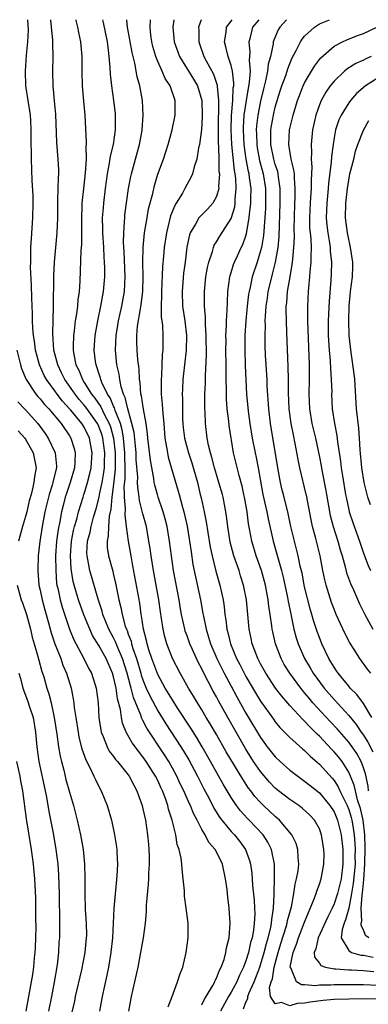
# Model space of a CAD drawing. Units: inches. Extents: x 2661000 to 2664000, y 1551019 to 1554000.
# Drawn here: x 2661864 to 2661912, y 1553866 to 1554000 of the extents above; entities that cross this region are included whole.
import ezdxf

# ---------------------------------------------------------------- set-up
doc = ezdxf.new("R2010")
doc.units = ezdxf.units.IN
doc.header["$MEASUREMENT"] = 0
doc.layers.add('LD26611551_2ft', color=124, linetype='Continuous')

msp = doc.modelspace()

# ---------------------------------------------------------------- linework, layer by layer
at = {"layer": 'LD26611551_2ft'}
for points, elevation in [([(2661884.43, 1553865.57), (2661884.98, 1553867), (2661885.68, 1553869), (2661886.01, 1553869.99), (2661886.4, 1553871), (2661886.88, 1553873), (2661887.13, 1553875), (2661887.14, 1553877), (2661886.88, 1553879), (2661886.65, 1553880.65), (2661886.63, 1553881), (2661886.63, 1553881.37), (2661886.49, 1553883), (2661886.32, 1553884.32), (2661886.3, 1553885), (2661886.19, 1553885.81), (2661885.92, 1553887), (2661885.67, 1553887.67), (2661885.45, 1553889), (2661884.98, 1553891), (2661884.49, 1553892.49), (2661884.38, 1553893), (2661884.06, 1553893.94), (2661883.64, 1553895), (2661883.43, 1553895.43), (2661883, 1553896.41), (2661882.71, 1553897), (2661881.45, 1553899), (2661881, 1553899.64), (2661880.38, 1553900.38), (2661879.52, 1553901.52), (2661878.71, 1553903), (2661878.21, 1553904.21), (2661878.06, 1553905), (2661877.92, 1553906.08), (2661877.52, 1553907.52), (2661877.33, 1553909), (2661877, 1553910.52), (2661876.87, 1553911), (2661876, 1553913), (2661875, 1553914.8), (2661874.15, 1553916.15), (2661873.75, 1553917), (2661872.95, 1553918.95), (2661872.23, 1553921), (2661871.64, 1553923), (2661871.51, 1553923.51), (2661871.24, 1553925.24), (2661871.15, 1553927), (2661871.29, 1553929), (2661871.56, 1553930.44), (2661871.69, 1553931), (2661871.98, 1553931.98), (2661872.23, 1553933), (2661872.84, 1553935), (2661872.97, 1553935.36), (2661873, 1553935.45), (2661873.46, 1553937), (2661873.78, 1553938.22), (2661873.96, 1553939), (2661874.1, 1553941), (2661873.73, 1553943), (2661873, 1553944.52), (2661872.69, 1553945), (2661871.18, 1553946.82), (2661871, 1553947.03), (2661870.05, 1553948.05), (2661869.32, 1553949), (2661869, 1553949.46), (2661867.86, 1553951), (2661867.56, 1553951.56), (2661866.91, 1553953), (2661866.38, 1553955), (2661866.22, 1553956.22), (2661866.09, 1553957), (2661866.02, 1553957.98), (2661865.97, 1553959), (2661865.96, 1553959.96), (2661865.88, 1553962.12), (2661865.84, 1553963.84), (2661865.71, 1553966.29), (2661865.72, 1553967), (2661865.76, 1553967.76), (2661865.75, 1553969), (2661865.81, 1553970.19), (2661866.01, 1553973), (2661866.05, 1553975), (2661866.04, 1553976.04), (2661865.91, 1553978.09), (2661865.81, 1553981), (2661865.82, 1553982.18), (2661865.79, 1553983), (2661865.79, 1553983.79), (2661865.8, 1553985), (2661865.72, 1553986.28), (2661865.69, 1553987), (2661865.61, 1553987.61), (2661865.37, 1553989), (2661865.05, 1553991), (2661865, 1553993), (2661865.17, 1553995.17), (2661865.34, 1553997), (2661865.4, 1553998.6), (2661865.34, 1554000)], 8672), ([(2661889, 1553865.88), (2661889.35, 1553866.65), (2661889.59, 1553867), (2661890.5, 1553868.5), (2661890.76, 1553869), (2661890.82, 1553869.18), (2661891, 1553869.48), (2661891.42, 1553870.58), (2661891.66, 1553871), (2661892.04, 1553872.04), (2661892.29, 1553873), (2661892.37, 1553873.63), (2661892.73, 1553875), (2661892.88, 1553877), (2661892.75, 1553879), (2661892.54, 1553880.54), (2661892.44, 1553881.56), (2661892.25, 1553883), (2661891.82, 1553885), (2661891, 1553886.68), (2661890.83, 1553887), (2661889.97, 1553887.97), (2661889.44, 1553889), (2661889, 1553889.73), (2661888.36, 1553891), (2661887.89, 1553891.89), (2661887.46, 1553893), (2661887.3, 1553893.3), (2661886.54, 1553895), (2661886.03, 1553896.03), (2661885.59, 1553897), (2661885, 1553898.1), (2661884.5, 1553899), (2661883.92, 1553899.92), (2661881.53, 1553903.53), (2661881, 1553904.57), (2661880.84, 1553904.84), (2661880.7, 1553905.3), (2661879.71, 1553907.71), (2661879.39, 1553909), (2661879.29, 1553909.29), (2661878.85, 1553911), (2661878.21, 1553913), (2661877.62, 1553914.38), (2661877.28, 1553915.28), (2661877, 1553915.84), (2661876.37, 1553917), (2661875.55, 1553919), (2661875.44, 1553919.44), (2661874.91, 1553921.09), (2661873.76, 1553925), (2661873.51, 1553926.49), (2661873.39, 1553927), (2661873.38, 1553927.38), (2661873.47, 1553929), (2661873.79, 1553930.21), (2661873.93, 1553931), (2661874.27, 1553932.27), (2661874.61, 1553933.39), (2661875.02, 1553934.98), (2661875.1, 1553935.36), (2661875.44, 1553937), (2661875.67, 1553938.33), (2661875.74, 1553939), (2661875.75, 1553939.75), (2661875.8, 1553941), (2661875.55, 1553943), (2661875.43, 1553943.43), (2661875, 1553944.59), (2661874.8, 1553945), (2661873.22, 1553947.22), (2661873, 1553947.5), (2661872.3, 1553948.3), (2661871.75, 1553949), (2661871.45, 1553949.45), (2661870.36, 1553951), (2661869.92, 1553951.92), (2661869.39, 1553953), (2661868.88, 1553955), (2661868.73, 1553957.27), (2661868.84, 1553960.84), (2661868.88, 1553965.12), (2661868.94, 1553967), (2661869.31, 1553971), (2661869.39, 1553973), (2661869.39, 1553975), (2661869.42, 1553975.42), (2661869.49, 1553978.51), (2661869.53, 1553979), (2661869.53, 1553979.53), (2661869.45, 1553981), (2661869.26, 1553983.26), (2661869.12, 1553987.12), (2661868.97, 1553988.97), (2661868.78, 1553991), (2661868.72, 1553993), (2661868.78, 1553995), (2661868.74, 1553996.74), (2661868.75, 1553997.25), (2661868.57, 1553999), (2661868.45, 1554000)], 8670), ([(2661871.86, 1554000), (2661871.88, 1553999.88), (2661872.1, 1553999), (2661872.24, 1553998.24), (2661872.49, 1553997), (2661872.67, 1553995), (2661872.67, 1553993), (2661872.72, 1553991), (2661872.89, 1553988.89), (2661873.07, 1553987), (2661873.28, 1553983.28), (2661873.26, 1553983), (2661873.23, 1553982.77), (2661873.25, 1553981), (2661873.14, 1553979.14), (2661872.89, 1553977), (2661872.69, 1553975), (2661872.61, 1553972.61), (2661872.62, 1553971), (2661872.61, 1553969.39), (2661872.55, 1553968.55), (2661872.41, 1553964.41), (2661872.31, 1553963), (2661872.14, 1553961.86), (2661872.08, 1553961), (2661871.95, 1553959.95), (2661871.79, 1553959), (2661871.63, 1553957.63), (2661871.54, 1553957), (2661871.52, 1553955.52), (2661871.5, 1553955), (2661871.58, 1553954.42), (2661871.88, 1553953), (2661872.26, 1553952.26), (2661872.75, 1553951), (2661873, 1553950.62), (2661874.01, 1553949), (2661874.45, 1553948.45), (2661875.27, 1553947.27), (2661875.72, 1553946.28), (2661876.4, 1553945), (2661876.56, 1553944.56), (2661877, 1553943), (2661877.23, 1553941), (2661877.22, 1553938.78), (2661877, 1553936.76), (2661876.81, 1553935.36), (2661876.77, 1553935), (2661876.63, 1553933.37), (2661876.4, 1553932.4), (2661876.29, 1553931), (2661876.27, 1553929.73), (2661876.11, 1553929), (2661876.14, 1553928.14), (2661876.31, 1553927), (2661876.89, 1553924.89), (2661877, 1553924.43), (2661877.27, 1553923.27), (2661877.71, 1553921), (2661877.97, 1553919.97), (2661878.15, 1553919), (2661878.59, 1553917.41), (2661878.74, 1553917), (2661878.83, 1553916.83), (2661879, 1553916.32), (2661879.37, 1553915.37), (2661879.44, 1553915), (2661879.63, 1553914.37), (2661880.11, 1553913), (2661880.72, 1553911), (2661880.77, 1553910.77), (2661881, 1553910.11), (2661881.45, 1553909), (2661881.92, 1553907.92), (2661883, 1553905.91), (2661884.12, 1553904.12), (2661886.16, 1553901), (2661886.48, 1553900.48), (2661887.22, 1553899.22), (2661888.4, 1553897), (2661889.28, 1553895.28), (2661889.95, 1553894.05), (2661890.66, 1553892.66), (2661891.42, 1553891.42), (2661891.73, 1553891), (2661893, 1553889.47), (2661893.44, 1553889), (2661894.13, 1553888.13), (2661894.96, 1553887), (2661895.51, 1553885.51), (2661895.63, 1553885), (2661895.79, 1553883.79), (2661895.91, 1553882.09), (2661896.11, 1553880.11), (2661896.18, 1553879), (2661896.2, 1553878.2), (2661896.15, 1553877), (2661896.04, 1553876.04), (2661895.85, 1553875), (2661895.64, 1553874.36), (2661895.36, 1553873), (2661895, 1553871.85), (2661894.68, 1553871), (2661894.12, 1553869.88), (2661893.76, 1553869), (2661893, 1553867.58), (2661892.65, 1553867), (2661891.53, 1553865)], 8668), ([(2661894.69, 1553865.31), (2661895, 1553866.23), (2661895.28, 1553866.72), (2661895.27, 1553867), (2661895.42, 1553867.42), (2661896.14, 1553869), (2661896.9, 1553871), (2661897, 1553871.29), (2661897.5, 1553873), (2661897.8, 1553874.2), (2661898.05, 1553875), (2661898.4, 1553876.4), (2661898.5, 1553877), (2661898.52, 1553877.48), (2661898.77, 1553879), (2661898.86, 1553880.86), (2661898.84, 1553881.16), (2661898.88, 1553883), (2661898.89, 1553885), (2661898.5, 1553887), (2661897.99, 1553887.99), (2661897.34, 1553889), (2661895.46, 1553891), (2661895.23, 1553891.23), (2661894.27, 1553892.27), (2661893.73, 1553893), (2661893, 1553894.09), (2661891.92, 1553895.92), (2661890.2, 1553899), (2661889.07, 1553901), (2661888.29, 1553902.29), (2661887.51, 1553903.51), (2661885.66, 1553906.34), (2661885, 1553907.38), (2661884.03, 1553909), (2661883, 1553910.84), (2661882.2, 1553913), (2661881.79, 1553914.21), (2661881.56, 1553915), (2661881.47, 1553915.47), (2661881.06, 1553917), (2661880.81, 1553918.81), (2661880.76, 1553919), (2661880.55, 1553920.55), (2661879.64, 1553925.64), (2661879.37, 1553927), (2661879.03, 1553929), (2661878.77, 1553931), (2661878.56, 1553932.56), (2661878.62, 1553933.38), (2661878.48, 1553935), (2661878.48, 1553935.36), (2661878.46, 1553936.46), (2661878.57, 1553937.43), (2661878.59, 1553939), (2661878.55, 1553940.55), (2661878.55, 1553941), (2661878.35, 1553943), (2661878.16, 1553944.16), (2661877.92, 1553945), (2661877.22, 1553946.78), (2661877.13, 1553947.13), (2661877, 1553947.37), (2661876.52, 1553948.52), (2661876.18, 1553949), (2661875.41, 1553950.59), (2661875.26, 1553951), (2661875.21, 1553951.21), (2661875, 1553951.85), (2661874.74, 1553952.74), (2661874.62, 1553953), (2661874.55, 1553953.45), (2661874.37, 1553955), (2661874.49, 1553957), (2661874.85, 1553959), (2661875.28, 1553961), (2661875.53, 1553962.47), (2661875.63, 1553963), (2661875.79, 1553965), (2661875.79, 1553966.21), (2661875.76, 1553967), (2661875.71, 1553967.71), (2661875.65, 1553969), (2661875.53, 1553971), (2661875.54, 1553971.54), (2661875.51, 1553973), (2661875.61, 1553974.39), (2661875.66, 1553975), (2661875.9, 1553977), (2661876.16, 1553979), (2661876.46, 1553980.46), (2661876.59, 1553981.41), (2661876.99, 1553983), (2661877.26, 1553985), (2661877.26, 1553987), (2661877.24, 1553987.24), (2661877.05, 1553989), (2661876.74, 1553991), (2661876.56, 1553992.56), (2661876.53, 1553993.47), (2661876.42, 1553995), (2661876.24, 1553996.24), (2661876.16, 1553997), (2661875.64, 1553999.64), (2661875.55, 1554000)], 8666), ([(2661913, 1553866.62), (2661911.34, 1553866.66), (2661909, 1553866.65), (2661907, 1553866.58), (2661905.53, 1553866.47), (2661903.76, 1553866.24), (2661903, 1553866.07), (2661901.96, 1553866.04), (2661901, 1553865.74), (2661899.83, 1553866.17), (2661899, 1553866.01), (2661898.34, 1553867), (2661898.22, 1553868.22), (2661898.45, 1553869), (2661898.61, 1553869.39), (2661898.86, 1553871), (2661899.4, 1553873), (2661899.77, 1553874.23), (2661900.5, 1553876.5), (2661900.64, 1553877), (2661900.68, 1553877.32), (2661901.19, 1553879.19), (2661901.54, 1553881), (2661901.72, 1553882.28), (2661901.91, 1553883), (2661902.1, 1553884.1), (2661902.19, 1553885), (2661902.1, 1553885.9), (2661902.07, 1553887), (2661901.83, 1553887.83), (2661901.26, 1553889), (2661899.58, 1553891), (2661899.28, 1553891.28), (2661899, 1553891.5), (2661897.41, 1553893), (2661897, 1553893.4), (2661896.23, 1553894.23), (2661895.66, 1553895), (2661895.37, 1553895.37), (2661894.57, 1553896.57), (2661892.33, 1553900.33), (2661891, 1553902.66), (2661890.13, 1553904.13), (2661889.59, 1553905), (2661889, 1553906.02), (2661888.4, 1553907), (2661887.89, 1553907.89), (2661887.21, 1553909), (2661886.06, 1553911), (2661885, 1553913), (2661884.24, 1553915), (2661883.96, 1553915.96), (2661883.73, 1553917), (2661883.53, 1553918.47), (2661883.38, 1553919.38), (2661883.17, 1553921), (2661882.81, 1553923), (2661882.43, 1553925), (2661882.1, 1553927), (2661881.98, 1553927.98), (2661881.81, 1553929), (2661881.46, 1553931), (2661881, 1553932.7), (2661880.53, 1553934.53), (2661880.48, 1553935), (2661880.42, 1553935.36), (2661880.28, 1553936.28), (2661880.27, 1553937), (2661880.28, 1553937.72), (2661880.09, 1553940.09), (2661880.06, 1553941), (2661879.98, 1553941.98), (2661879.78, 1553943.78), (2661879.5, 1553945), (2661878.92, 1553947), (2661878.56, 1553948.56), (2661878.33, 1553949), (2661878.01, 1553949.99), (2661877.83, 1553951), (2661877.74, 1553951.74), (2661877.46, 1553953), (2661877.26, 1553955), (2661877.33, 1553957), (2661877.58, 1553958.42), (2661877.67, 1553959), (2661878.13, 1553961), (2661878.48, 1553963), (2661878.58, 1553965), (2661878.44, 1553968.44), (2661878.36, 1553969.64), (2661878.38, 1553971), (2661878.5, 1553972.5), (2661878.51, 1553973), (2661878.55, 1553973.45), (2661879.05, 1553977), (2661879.34, 1553978.66), (2661879.43, 1553979), (2661880.54, 1553983), (2661880.89, 1553984.89), (2661880.9, 1553985), (2661881.03, 1553987), (2661880.92, 1553989), (2661880.57, 1553991), (2661880.22, 1553992.22), (2661879.9, 1553994.1), (2661879.66, 1553995), (2661879.53, 1553995.53), (2661878.91, 1553999), (2661878.8, 1554000)], 8664), ([(2661913, 1553868.51), (2661911, 1553868.6), (2661909, 1553868.6), (2661907, 1553868.58), (2661906.54, 1553868.54), (2661905, 1553868.54), (2661904.46, 1553868.46), (2661903, 1553868.58), (2661902.56, 1553868.56), (2661901.91, 1553869), (2661901.1, 1553870.9), (2661901.03, 1553871), (2661901.03, 1553871.03), (2661901.44, 1553873), (2661901.89, 1553874.11), (2661902.18, 1553875), (2661903, 1553877.1), (2661904.31, 1553880.31), (2661904.55, 1553881), (2661904.65, 1553881.35), (2661905, 1553882.28), (2661905.25, 1553883), (2661905.62, 1553885), (2661905.64, 1553886.36), (2661905.63, 1553887), (2661905.31, 1553889), (2661905, 1553889.83), (2661904.35, 1553891), (2661903.7, 1553891.7), (2661902.66, 1553892.66), (2661902.2, 1553893), (2661901, 1553893.8), (2661899.46, 1553895), (2661899, 1553895.38), (2661898.2, 1553896.2), (2661897, 1553897.61), (2661896.05, 1553899), (2661895, 1553900.66), (2661893.66, 1553903), (2661892.53, 1553905), (2661891.27, 1553907.27), (2661891, 1553907.81), (2661890.57, 1553908.57), (2661889.19, 1553911.19), (2661889, 1553911.6), (2661888.5, 1553912.5), (2661888.26, 1553913), (2661887.68, 1553914.32), (2661887.37, 1553915), (2661887, 1553916.11), (2661886.76, 1553916.76), (2661886.7, 1553917), (2661886.25, 1553919), (2661886.06, 1553920.06), (2661885.92, 1553921), (2661885.17, 1553925), (2661884.87, 1553927), (2661884.61, 1553929), (2661884.27, 1553931), (2661884.02, 1553932.02), (2661883.74, 1553933), (2661883.06, 1553935), (2661882.96, 1553935.36), (2661882.61, 1553936.61), (2661882.53, 1553937), (2661882.47, 1553937.53), (2661882.01, 1553940.01), (2661881.67, 1553943), (2661881.63, 1553943.63), (2661881.43, 1553945), (2661881.05, 1553946.95), (2661880.79, 1553948.79), (2661880.72, 1553949), (2661880.61, 1553950.61), (2661880.53, 1553951), (2661880.46, 1553952.46), (2661880.3, 1553953.7), (2661880.19, 1553955), (2661880.15, 1553956.15), (2661880.15, 1553957), (2661880.25, 1553958.25), (2661880.64, 1553960.64), (2661880.76, 1553961.24), (2661880.97, 1553963), (2661881.03, 1553965), (2661880.99, 1553967), (2661881.02, 1553969), (2661881.22, 1553971), (2661881.55, 1553973), (2661881.77, 1553974.23), (2661882.33, 1553976.33), (2661882.57, 1553977.43), (2661883.04, 1553978.96), (2661883.78, 1553981), (2661884.44, 1553983), (2661884.98, 1553985), (2661885.38, 1553987), (2661885.39, 1553989), (2661884.7, 1553991), (2661884.01, 1553992.01), (2661883.6, 1553993), (2661883, 1553994.32), (2661882.74, 1553995), (2661882.36, 1553996.36), (2661882.22, 1553997), (2661882.09, 1553997.91), (2661881.98, 1553999), (2661882.02, 1554000)], 8662), ([(2661885.18, 1554000), (2661885.07, 1553999), (2661885.26, 1553997), (2661885.95, 1553995), (2661887.88, 1553991.88), (2661888.4, 1553991), (2661889.02, 1553989), (2661889.06, 1553986.94), (2661889, 1553985.81), (2661888.94, 1553985.06), (2661888.68, 1553983), (2661888.57, 1553982.57), (2661888.31, 1553981), (2661887.96, 1553979.96), (2661887.72, 1553979), (2661887.51, 1553978.49), (2661887, 1553977.59), (2661886.71, 1553977), (2661886.36, 1553976.36), (2661885.53, 1553975), (2661885.32, 1553974.68), (2661884.73, 1553973.27), (2661884.18, 1553971), (2661883.89, 1553969), (2661883.79, 1553967.79), (2661883.64, 1553966.36), (2661883.5, 1553963), (2661883.52, 1553962.48), (2661883.47, 1553961), (2661883.48, 1553959.48), (2661883.56, 1553959), (2661883.64, 1553958.36), (2661883.7, 1553957), (2661883.71, 1553955.71), (2661883.69, 1553955), (2661883.61, 1553954.39), (2661883.58, 1553953), (2661883.53, 1553951.53), (2661883.48, 1553951), (2661883.47, 1553950.53), (2661883.49, 1553949), (2661883.63, 1553947.63), (2661883.69, 1553946.31), (2661883.82, 1553945), (2661883.97, 1553943), (2661884.21, 1553941.79), (2661884.32, 1553941), (2661884.44, 1553940.44), (2661885.8, 1553935.8), (2661885.92, 1553935.36), (2661886.37, 1553933.63), (2661886.56, 1553933), (2661887.02, 1553931.02), (2661887.35, 1553929), (2661887.54, 1553927.54), (2661887.8, 1553925.8), (2661888.13, 1553924.13), (2661888.82, 1553921), (2661889.16, 1553919.16), (2661889.22, 1553918.78), (2661889.58, 1553917), (2661889.93, 1553915.93), (2661890.19, 1553915), (2661891.06, 1553913), (2661892.06, 1553911), (2661893, 1553909.23), (2661893.78, 1553907.78), (2661895, 1553905.59), (2661897, 1553902.24), (2661897.92, 1553901), (2661899, 1553899.63), (2661899.67, 1553899), (2661901, 1553897.82), (2661902.05, 1553897), (2661903, 1553896.33), (2661903.73, 1553895.73), (2661905, 1553894.74), (2661906.44, 1553893), (2661907, 1553892.12), (2661907.47, 1553891), (2661907.96, 1553889), (2661908.18, 1553887), (2661908.19, 1553885), (2661907.95, 1553883), (2661907.47, 1553881), (2661907, 1553879.59), (2661906.73, 1553879), (2661906.15, 1553877.85), (2661904.83, 1553875), (2661904.52, 1553873.48), (2661904.29, 1553873), (2661904.33, 1553872.33), (2661905, 1553871.54), (2661905.21, 1553871.21), (2661905.85, 1553871), (2661907, 1553870.77), (2661907.23, 1553870.77), (2661909, 1553870.61), (2661909.39, 1553870.61), (2661911, 1553870.54), (2661912.41, 1553870.41)], 8660), ([(2661888.9, 1554000), (2661888.57, 1553999), (2661888.6, 1553998.6), (2661888.62, 1553997), (2661889.3, 1553995), (2661889.62, 1553994.38), (2661890.6, 1553992.6), (2661891.1, 1553991.1), (2661891.11, 1553990.89), (2661891.28, 1553989), (2661891.26, 1553987.26), (2661891.24, 1553986.76), (2661891.22, 1553985), (2661891.25, 1553983.25), (2661891.29, 1553982.71), (2661891.33, 1553981), (2661891.34, 1553979.34), (2661891.39, 1553979), (2661891.28, 1553977.28), (2661891.3, 1553977), (2661891, 1553975.91), (2661890.52, 1553975), (2661889.8, 1553974.2), (2661889, 1553973.42), (2661888.62, 1553973), (2661888.15, 1553972.15), (2661887.42, 1553971), (2661887.31, 1553970.69), (2661886.98, 1553969.02), (2661886.74, 1553967), (2661886.53, 1553965.47), (2661886.31, 1553963), (2661886.39, 1553961), (2661886.7, 1553959), (2661886.93, 1553957), (2661886.88, 1553955), (2661886.43, 1553951), (2661886.36, 1553949.64), (2661886.35, 1553949), (2661886.37, 1553948.37), (2661886.37, 1553947), (2661886.39, 1553945.61), (2661886.42, 1553945), (2661886.46, 1553944.46), (2661886.63, 1553943), (2661887.18, 1553941), (2661887.64, 1553939.64), (2661888.4, 1553937), (2661888.8, 1553935.36), (2661888.91, 1553934.91), (2661889.34, 1553933), (2661889.62, 1553931.62), (2661889.83, 1553930.17), (2661890.16, 1553928.16), (2661890.41, 1553927), (2661890.92, 1553924.92), (2661891.46, 1553923), (2661891.9, 1553921), (2661892.05, 1553920.05), (2661892.15, 1553919), (2661892.27, 1553918.27), (2661892.4, 1553917), (2661892.54, 1553916.54), (2661892.9, 1553915), (2661893.74, 1553913), (2661894.18, 1553912.18), (2661894.76, 1553911), (2661895, 1553910.57), (2661896.32, 1553908.32), (2661897, 1553907.2), (2661898.74, 1553904.74), (2661899, 1553904.39), (2661899.64, 1553903.64), (2661901, 1553902.28), (2661902.71, 1553900.71), (2661903, 1553900.49), (2661903.73, 1553899.73), (2661905, 1553898.62), (2661906.74, 1553896.74), (2661907, 1553896.42), (2661907.56, 1553895.56), (2661907.8, 1553895), (2661908.54, 1553893.46), (2661908.78, 1553893), (2661909, 1553892.46), (2661909.35, 1553891.35), (2661909.43, 1553891), (2661909.49, 1553890.51), (2661909.75, 1553889), (2661909.84, 1553887.84), (2661909.87, 1553887), (2661909.85, 1553886.15), (2661909.86, 1553885), (2661909.62, 1553882.38), (2661909.39, 1553881), (2661909, 1553879.02), (2661908.57, 1553877.43), (2661908.39, 1553877), (2661908.1, 1553876.1), (2661907.99, 1553875), (2661909, 1553873.24), (2661909.38, 1553873), (2661910.64, 1553872.64), (2661911, 1553872.63), (2661912.34, 1553872.34)], 8658), ([(2661911.74, 1553875), (2661911.3, 1553875.3), (2661911, 1553876.08), (2661910.67, 1553876.67), (2661910.69, 1553877), (2661910.76, 1553877.24), (2661910.69, 1553879), (2661910.81, 1553880.81), (2661910.87, 1553881.13), (2661911.06, 1553882.94), (2661911.21, 1553885), (2661911.24, 1553887.24), (2661911.18, 1553889), (2661910.97, 1553891), (2661910.6, 1553892.6), (2661910.21, 1553893.79), (2661909.9, 1553895), (2661909.75, 1553895.75), (2661909.25, 1553897), (2661909, 1553897.56), (2661908.09, 1553899), (2661907.61, 1553899.61), (2661907, 1553900.33), (2661906.67, 1553900.67), (2661905, 1553902.43), (2661904.7, 1553902.7), (2661904.43, 1553903), (2661903.7, 1553903.7), (2661903, 1553904.49), (2661902.73, 1553904.73), (2661901, 1553906.63), (2661899.89, 1553907.89), (2661899.05, 1553909), (2661897.71, 1553911), (2661897, 1553912.29), (2661896.63, 1553913), (2661896.38, 1553913.62), (2661895.86, 1553915), (2661895.72, 1553915.72), (2661895.45, 1553917), (2661895.28, 1553919), (2661895.07, 1553921), (2661894.68, 1553923), (2661894.28, 1553924.28), (2661894.07, 1553925), (2661893.38, 1553927), (2661892.86, 1553928.86), (2661892.53, 1553931), (2661892.38, 1553932.38), (2661892.29, 1553933), (2661891.91, 1553935), (2661891.8, 1553935.36), (2661891.33, 1553937), (2661891, 1553938.05), (2661890.72, 1553939), (2661890.39, 1553940.39), (2661890.19, 1553941), (2661889.92, 1553942.08), (2661889.75, 1553943), (2661889.49, 1553945), (2661889.45, 1553946.55), (2661889.41, 1553947), (2661889.4, 1553947.4), (2661889.43, 1553949), (2661889.49, 1553950.51), (2661889.5, 1553951.5), (2661889.65, 1553954.35), (2661889.62, 1553957), (2661889.5, 1553958.5), (2661889.51, 1553959.51), (2661889.39, 1553961), (2661889.39, 1553963), (2661889.57, 1553965), (2661889.76, 1553966.24), (2661889.94, 1553967), (2661890.45, 1553968.45), (2661890.58, 1553969), (2661890.7, 1553969.3), (2661891, 1553969.74), (2661891.47, 1553970.53), (2661893, 1553972.93), (2661893.48, 1553974.52), (2661893.54, 1553975), (2661893.55, 1553975.55), (2661893.69, 1553977), (2661893.62, 1553978.38), (2661893.54, 1553979), (2661893.45, 1553979.45), (2661893.11, 1553983), (2661893.02, 1553985), (2661893.05, 1553986.95), (2661893.21, 1553989), (2661893.29, 1553990.71), (2661893.34, 1553991), (2661893.37, 1553991.37), (2661893.19, 1553993), (2661893, 1553993.76), (2661892.6, 1553995), (2661892.29, 1553996.29), (2661892.07, 1553997), (2661892.31, 1553998.31), (2661892.37, 1553999), (2661893, 1553999.82), (2661893.15, 1554000)], 8656), ([(2661911.67, 1553895), (2661911.64, 1553895.64), (2661911.29, 1553897.29), (2661911, 1553898.14), (2661910.68, 1553899), (2661910.08, 1553900.08), (2661909.45, 1553901), (2661909, 1553901.62), (2661907.42, 1553903.42), (2661906.45, 1553904.45), (2661904.13, 1553907), (2661903.61, 1553907.61), (2661903, 1553908.36), (2661902.7, 1553908.7), (2661902.46, 1553909), (2661900.97, 1553911), (2661900.22, 1553912.22), (2661899.79, 1553913), (2661899.01, 1553915), (2661898.65, 1553916.65), (2661898.58, 1553917), (2661898.53, 1553917.47), (2661898.31, 1553919), (2661898.13, 1553920.13), (2661898.03, 1553921), (2661897.66, 1553923), (2661897.11, 1553925), (2661896.4, 1553927), (2661895.79, 1553929), (2661895.54, 1553930.46), (2661895.36, 1553931.36), (2661895.16, 1553933), (2661894.8, 1553935), (2661894.72, 1553935.36), (2661894.48, 1553936.48), (2661894.07, 1553937.93), (2661893.31, 1553941), (2661892.73, 1553944.73), (2661892.67, 1553945.33), (2661892.45, 1553947), (2661892.35, 1553948.35), (2661892.3, 1553952.3), (2661892.31, 1553953), (2661892.29, 1553955), (2661892.3, 1553956.3), (2661892.29, 1553957), (2661892.37, 1553958.37), (2661892.37, 1553959), (2661892.47, 1553960.47), (2661892.48, 1553961.52), (2661892.56, 1553963), (2661892.81, 1553965), (2661892.85, 1553965.15), (2661893, 1553965.59), (2661893.33, 1553966.67), (2661893.46, 1553967), (2661893.84, 1553967.84), (2661894.38, 1553969), (2661894.59, 1553969.41), (2661895, 1553970.59), (2661895.1, 1553970.9), (2661895.47, 1553973), (2661895.5, 1553973.5), (2661895.67, 1553975), (2661895.67, 1553975.67), (2661895.7, 1553977), (2661895.51, 1553978.49), (2661895.43, 1553979), (2661895.34, 1553979.34), (2661895.03, 1553981.03), (2661894.77, 1553983), (2661894.69, 1553985), (2661894.69, 1553985.31), (2661894.79, 1553987), (2661895.08, 1553989), (2661895.5, 1553991.5), (2661895.61, 1553993), (2661895.51, 1553994.49), (2661895.56, 1553995), (2661895.6, 1553995.6), (2661895.43, 1553997), (2661895.62, 1553997.62), (2661895.97, 1553999), (2661896.79, 1554000)], 8654), ([(2661900.52, 1554000), (2661899.62, 1553999), (2661899.38, 1553998.62), (2661898.79, 1553997.21), (2661898.72, 1553997), (2661898.7, 1553996.7), (2661898.33, 1553995), (2661898.05, 1553993.95), (2661897.96, 1553993), (2661897.69, 1553991.69), (2661897.4, 1553990.6), (2661897, 1553988.89), (2661896.63, 1553987), (2661896.45, 1553985.55), (2661896.42, 1553985), (2661896.44, 1553984.44), (2661896.47, 1553983), (2661896.53, 1553982.53), (2661896.84, 1553980.84), (2661897.35, 1553979), (2661897.67, 1553977), (2661897.68, 1553975), (2661897.66, 1553974.34), (2661897.58, 1553973), (2661897.39, 1553970.61), (2661897.12, 1553969), (2661897, 1553968.52), (2661896.54, 1553967), (2661895.88, 1553965), (2661895.58, 1553963.58), (2661895.43, 1553963), (2661895.37, 1553962.63), (2661895.18, 1553961), (2661895, 1553959), (2661894.87, 1553957), (2661894.85, 1553955), (2661894.91, 1553952.91), (2661895.08, 1553949), (2661895.3, 1553946.7), (2661895.54, 1553945), (2661895.87, 1553943), (2661896.25, 1553941), (2661896.39, 1553940.39), (2661896.67, 1553939), (2661897.33, 1553935.36), (2661897.33, 1553935.33), (2661897.84, 1553933), (2661898.03, 1553932.03), (2661898.72, 1553929), (2661899.23, 1553927.23), (2661899.4, 1553926.6), (2661899.87, 1553925), (2661900.09, 1553924.09), (2661900.67, 1553921.33), (2661900.77, 1553920.77), (2661901.1, 1553919.1), (2661901.17, 1553918.83), (2661901.55, 1553917), (2661901.85, 1553915.85), (2661902.11, 1553915), (2661902.97, 1553913), (2661903.74, 1553911.74), (2661904.18, 1553911), (2661905.67, 1553909), (2661907, 1553907.45), (2661909, 1553905.25), (2661910.03, 1553904.03), (2661910.7, 1553903), (2661911, 1553902.58), (2661911.61, 1553901.61), (2661912.29, 1553900.29)], 8652), ([(2661912.16, 1553905), (2661911, 1553906.9), (2661910.11, 1553908.11), (2661909.2, 1553909), (2661909, 1553909.23), (2661907.57, 1553911), (2661907.35, 1553911.35), (2661907, 1553911.85), (2661906.58, 1553912.58), (2661906.31, 1553913), (2661905.36, 1553915), (2661905, 1553915.89), (2661904.71, 1553916.7), (2661904.21, 1553918.21), (2661903.99, 1553919), (2661903.76, 1553919.76), (2661903, 1553922.77), (2661902.64, 1553924.64), (2661902.41, 1553925.59), (2661902.12, 1553927), (2661901.91, 1553927.91), (2661901.61, 1553929), (2661901.13, 1553931), (2661900.75, 1553932.75), (2661900.11, 1553935.36), (2661899.96, 1553935.96), (2661899.73, 1553937), (2661899.35, 1553939), (2661898.35, 1553945), (2661898.11, 1553947), (2661897.92, 1553950.08), (2661897.88, 1553951), (2661897.68, 1553954.32), (2661897.63, 1553955.63), (2661897.61, 1553957), (2661897.65, 1553958.35), (2661897.63, 1553959), (2661897.65, 1553959.65), (2661897.75, 1553961), (2661897.93, 1553962.07), (2661898.05, 1553963), (2661898.38, 1553964.38), (2661898.64, 1553965.36), (2661899.03, 1553966.97), (2661899.38, 1553969), (2661899.52, 1553970.48), (2661899.68, 1553975), (2661899.69, 1553975.69), (2661899.68, 1553977), (2661899.44, 1553978.56), (2661899.4, 1553979), (2661899.33, 1553979.33), (2661899, 1553980.3), (2661898.8, 1553981), (2661898.39, 1553983), (2661898.41, 1553984.41), (2661898.4, 1553985), (2661898.47, 1553985.53), (2661898.74, 1553987), (2661899, 1553988.07), (2661899.69, 1553990.31), (2661899.91, 1553991), (2661900.42, 1553992.42), (2661900.6, 1553993), (2661900.69, 1553993.31), (2661901.27, 1553994.73), (2661901.91, 1553995.91), (2661902.44, 1553997), (2661902.65, 1553997.35), (2661903, 1553997.75), (2661904.36, 1553999), (2661905, 1553999.42), (2661905.7, 1553999.7), (2661906.37, 1554000)], 8650), ([(2661912, 1553911), (2661911.57, 1553911.57), (2661910.53, 1553913), (2661909.75, 1553914.25), (2661909.16, 1553915.16), (2661908.46, 1553916.46), (2661907.3, 1553919), (2661907, 1553919.74), (2661906.66, 1553920.66), (2661905.94, 1553923), (2661905.75, 1553923.75), (2661905.49, 1553925), (2661905.1, 1553927), (2661904.47, 1553929.53), (2661904.07, 1553931), (2661903.88, 1553931.88), (2661903.57, 1553933.57), (2661903.24, 1553935.24), (2661903.21, 1553935.36), (2661902.33, 1553939), (2661902.1, 1553940.1), (2661901.71, 1553942.29), (2661901.46, 1553943.46), (2661901.17, 1553945), (2661900.9, 1553947), (2661900.82, 1553949.18), (2661900.81, 1553951), (2661900.76, 1553952.76), (2661900.59, 1553957.41), (2661900.51, 1553959), (2661900.49, 1553960.49), (2661900.5, 1553961), (2661900.56, 1553961.44), (2661900.68, 1553963), (2661901.02, 1553965), (2661901.32, 1553966.68), (2661901.36, 1553967), (2661901.37, 1553967.37), (2661901.55, 1553969), (2661901.61, 1553970.39), (2661901.57, 1553971.57), (2661901.6, 1553973), (2661901.67, 1553975), (2661901.71, 1553975.71), (2661901.73, 1553977), (2661901.6, 1553978.4), (2661901.6, 1553979), (2661901.55, 1553979.55), (2661901.18, 1553981), (2661900.85, 1553983), (2661900.96, 1553985), (2661901.36, 1553986.64), (2661901.43, 1553987), (2661902.04, 1553989), (2661902.3, 1553989.7), (2661902.81, 1553991), (2661903, 1553991.39), (2661904.32, 1553993.68), (2661905, 1553994.58), (2661905.19, 1553994.81), (2661907, 1553996.39), (2661908.16, 1553997), (2661908.73, 1553997.27), (2661910.17, 1553997.83), (2661911, 1553998.11), (2661912.8, 1553999)], 8648), ([(2661912.04, 1553995), (2661911.34, 1553994.66), (2661911, 1553994.48), (2661909.97, 1553994.03), (2661908.73, 1553993.27), (2661908.43, 1553993), (2661907, 1553991.64), (2661906.49, 1553991), (2661905.87, 1553990.13), (2661905.24, 1553989), (2661905, 1553988.41), (2661904.51, 1553987), (2661904.08, 1553985), (2661903.99, 1553983.99), (2661903.88, 1553983), (2661903.92, 1553981.92), (2661903.88, 1553981), (2661903.97, 1553979.97), (2661903.93, 1553979), (2661903.87, 1553978.13), (2661903.88, 1553977), (2661903.8, 1553975.8), (2661903.73, 1553975), (2661903.65, 1553973), (2661903.68, 1553971.68), (2661903.73, 1553971), (2661903.82, 1553970.18), (2661903.87, 1553969), (2661903.82, 1553967.82), (2661903.85, 1553967), (2661903.71, 1553965.71), (2661903.67, 1553965), (2661903.52, 1553963.52), (2661903.49, 1553963), (2661903.4, 1553961), (2661903.41, 1553959.41), (2661903.4, 1553959), (2661903.62, 1553953), (2661903.63, 1553951), (2661903.59, 1553949), (2661903.66, 1553947), (2661903.99, 1553945), (2661904.46, 1553943), (2661905, 1553940.43), (2661905.24, 1553939.24), (2661905.33, 1553938.67), (2661905.89, 1553935.89), (2661905.98, 1553935.36), (2661906.49, 1553932.49), (2661906.87, 1553931), (2661907.51, 1553929), (2661907.83, 1553927.83), (2661908.09, 1553927), (2661908.5, 1553925.5), (2661908.69, 1553924.69), (2661909.22, 1553923.22), (2661909.63, 1553922.37), (2661910.48, 1553920.48), (2661911.2, 1553919), (2661912.29, 1553917)], 8646), ([(2661913, 1553992.1), (2661911.27, 1553991), (2661910.07, 1553989.93), (2661909.23, 1553989), (2661909, 1553988.69), (2661907.95, 1553987), (2661907.65, 1553986.35), (2661907.21, 1553985), (2661907, 1553983.9), (2661906.86, 1553983), (2661906.65, 1553981.35), (2661906.62, 1553980.62), (2661906.26, 1553977.74), (2661906.21, 1553977), (2661906, 1553975), (2661905.99, 1553974.01), (2661905.94, 1553973), (2661906.02, 1553972.02), (2661906.15, 1553971), (2661906.4, 1553969.6), (2661906.48, 1553969), (2661906.49, 1553968.49), (2661906.64, 1553967), (2661906.59, 1553965.41), (2661906.55, 1553964.55), (2661906.33, 1553961.67), (2661906.21, 1553959), (2661906.21, 1553957.79), (2661906.22, 1553957), (2661906.33, 1553955), (2661906.47, 1553953.53), (2661906.5, 1553952.5), (2661906.63, 1553951), (2661906.68, 1553949.32), (2661906.67, 1553949), (2661906.76, 1553947), (2661907.07, 1553945), (2661907.4, 1553943.4), (2661907.49, 1553942.51), (2661907.89, 1553939.89), (2661907.97, 1553939), (2661908.13, 1553937.87), (2661908.57, 1553935.36), (2661908.63, 1553935), (2661909, 1553933.28), (2661909.07, 1553933), (2661909.55, 1553931.55), (2661910.46, 1553929), (2661911, 1553927.34), (2661911.66, 1553925.66), (2661911.97, 1553925)], 8644), ([(2661911.95, 1553933.94), (2661911.61, 1553935), (2661911.52, 1553935.36), (2661911.11, 1553937), (2661910.78, 1553939), (2661910.57, 1553941.43), (2661910.48, 1553943), (2661910.36, 1553944.36), (2661910.07, 1553947), (2661909.83, 1553951), (2661909.76, 1553951.76), (2661909.32, 1553954.68), (2661909.07, 1553957), (2661909, 1553959), (2661909.06, 1553961), (2661909.25, 1553963), (2661909.49, 1553965), (2661909.54, 1553966.46), (2661909.54, 1553967), (2661909.25, 1553969), (2661908.82, 1553971), (2661908.57, 1553973), (2661908.6, 1553975), (2661908.81, 1553977), (2661909, 1553978.15), (2661909.17, 1553979), (2661909.67, 1553981), (2661909.92, 1553982.08), (2661910.24, 1553983), (2661911, 1553984.97), (2661911.72, 1553986.28)], 8642), ([(2661863.81, 1553955), (2661864.32, 1553953), (2661864.49, 1553952.49), (2661865.1, 1553951), (2661866.44, 1553949), (2661866.69, 1553948.69), (2661867, 1553948.37), (2661867.61, 1553947.61), (2661868.19, 1553947), (2661869.87, 1553945), (2661871, 1553943.32), (2661871.2, 1553943), (2661871.63, 1553941.63), (2661871.79, 1553941), (2661871.74, 1553939.74), (2661871.67, 1553939), (2661871.07, 1553937), (2661870.53, 1553935.36), (2661870.41, 1553935), (2661870.13, 1553933.87), (2661869.92, 1553933), (2661869.68, 1553931.68), (2661869.44, 1553930.56), (2661869.23, 1553929), (2661869.1, 1553927), (2661869.12, 1553925), (2661869.25, 1553923.25), (2661869.29, 1553923), (2661869.39, 1553922.61), (2661869.73, 1553921), (2661870.01, 1553920.01), (2661871.02, 1553917.02), (2661871.58, 1553915.58), (2661872.89, 1553913.11), (2661873.63, 1553911.63), (2661873.99, 1553911), (2661874.64, 1553909), (2661874.89, 1553907), (2661875.01, 1553905), (2661875.27, 1553903.27), (2661875.33, 1553903), (2661875.59, 1553902.41), (2661876.12, 1553901), (2661876.42, 1553900.42), (2661877, 1553899.67), (2661877.27, 1553899.27), (2661877.52, 1553899), (2661879, 1553897.19), (2661879.14, 1553897), (2661879.75, 1553895.75), (2661880.17, 1553895), (2661880.38, 1553894.38), (2661880.89, 1553893), (2661881, 1553892.54), (2661881.34, 1553891), (2661881.63, 1553889), (2661881.73, 1553887.73), (2661881.8, 1553887), (2661881.84, 1553886.16), (2661881.84, 1553885), (2661881.76, 1553883.76), (2661881.74, 1553883), (2661881.7, 1553882.3), (2661881.43, 1553879.43), (2661881.42, 1553878.58), (2661881.28, 1553877), (2661881.03, 1553875), (2661880.68, 1553873), (2661880.28, 1553871), (2661879.39, 1553867), (2661879.03, 1553865)], 8674), ([(2661863.98, 1553947.98), (2661865, 1553946.87), (2661866.68, 1553945), (2661867.67, 1553943.67), (2661868.11, 1553943), (2661869.04, 1553941), (2661869.21, 1553939.21), (2661869.21, 1553939), (2661868.77, 1553937.23), (2661868.73, 1553937), (2661868.63, 1553936.63), (2661868.24, 1553935.36), (2661868.12, 1553935), (2661867.66, 1553933), (2661867.28, 1553931), (2661866.96, 1553928.96), (2661866.75, 1553927), (2661866.69, 1553925), (2661866.84, 1553923), (2661867, 1553922.32), (2661867.26, 1553921), (2661867.63, 1553919.63), (2661868.14, 1553917.86), (2661868.49, 1553916.49), (2661869.01, 1553915.01), (2661869.8, 1553913), (2661870.1, 1553912.1), (2661870.57, 1553911), (2661871.21, 1553909), (2661871.52, 1553907.52), (2661871.59, 1553907), (2661871.65, 1553906.35), (2661871.84, 1553905), (2661872.16, 1553903), (2661872.29, 1553902.29), (2661872.7, 1553900.7), (2661873.23, 1553899.23), (2661873.74, 1553898.26), (2661874.33, 1553897), (2661874.52, 1553896.52), (2661875, 1553895.57), (2661875.31, 1553895), (2661876.12, 1553893), (2661876.71, 1553891), (2661877, 1553889.68), (2661877.14, 1553889), (2661877.39, 1553887.39), (2661877.42, 1553887), (2661877.42, 1553886.58), (2661877.51, 1553885), (2661877.44, 1553883.44), (2661877.02, 1553878.98), (2661876.84, 1553875), (2661876.63, 1553873), (2661876.3, 1553871), (2661876.1, 1553869.9), (2661875.46, 1553867), (2661875.09, 1553865)], 8676), ([(2661864.01, 1553944.01), (2661864.91, 1553943), (2661865, 1553942.86), (2661866.05, 1553941), (2661866.46, 1553939), (2661866.22, 1553937.78), (2661866.15, 1553937), (2661865.93, 1553935.93), (2661865.77, 1553935.36), (2661865.52, 1553934.48), (2661865.18, 1553933), (2661865, 1553932.33), (2661864.59, 1553931), (2661864.06, 1553929)], 8678), ([(2661863.9, 1553923), (2661864.44, 1553921), (2661864.6, 1553920.6), (2661865.15, 1553919), (2661865.7, 1553917), (2661865.93, 1553915.93), (2661866.19, 1553915), (2661866.69, 1553913.31), (2661866.81, 1553912.81), (2661867.25, 1553911.25), (2661867.34, 1553911), (2661867.49, 1553910.51), (2661867.92, 1553909), (2661868.19, 1553908.19), (2661868.49, 1553907), (2661868.92, 1553905), (2661869.28, 1553902.72), (2661869.51, 1553901), (2661869.72, 1553899.72), (2661869.89, 1553899), (2661870.21, 1553897.79), (2661870.52, 1553896.52), (2661871, 1553894.8), (2661871.54, 1553893), (2661872.06, 1553891), (2661872.49, 1553889), (2661872.85, 1553887), (2661873.06, 1553885), (2661873.1, 1553883.1), (2661873.07, 1553881), (2661873.15, 1553878.85), (2661873.27, 1553877), (2661873.3, 1553875.3), (2661873.29, 1553875), (2661873.09, 1553873), (2661872.61, 1553870.61), (2661871.79, 1553867), (2661871.66, 1553866.34), (2661871, 1553863.57)], 8678), ([(2661864.1, 1553911), (2661864.31, 1553910.31), (2661864.66, 1553909), (2661865.3, 1553907.3), (2661865.57, 1553906.43), (2661866.05, 1553905), (2661866.39, 1553903), (2661866.56, 1553901), (2661866.82, 1553899), (2661867.69, 1553895), (2661867.86, 1553894.14), (2661868.19, 1553892.19), (2661868.76, 1553889.24), (2661869.15, 1553887), (2661869.4, 1553885), (2661869.5, 1553883.5), (2661869.59, 1553881), (2661869.61, 1553879.61), (2661869.66, 1553878.34), (2661869.62, 1553875), (2661869.57, 1553874.43), (2661869.5, 1553873), (2661869.32, 1553871.32), (2661868.93, 1553868.93), (2661868.57, 1553867), (2661868.16, 1553865)], 8680), ([(2661865.1, 1553865), (2661865.99, 1553870.01), (2661866.13, 1553871), (2661866.24, 1553872.24), (2661866.34, 1553873), (2661866.37, 1553873.63), (2661866.42, 1553875), (2661866.45, 1553876.45), (2661866.42, 1553877.58), (2661866.43, 1553879), (2661866.41, 1553880.41), (2661866.28, 1553883), (2661866.11, 1553885), (2661865.85, 1553887), (2661865.17, 1553891.17), (2661864.64, 1553895), (2661864.37, 1553896.37), (2661864.27, 1553897), (2661863.82, 1553899)], 8682)]:
    msp.add_lwpolyline(points, dxfattribs=dict(at, elevation=elevation))

doc.saveas('drawing.dxf')
